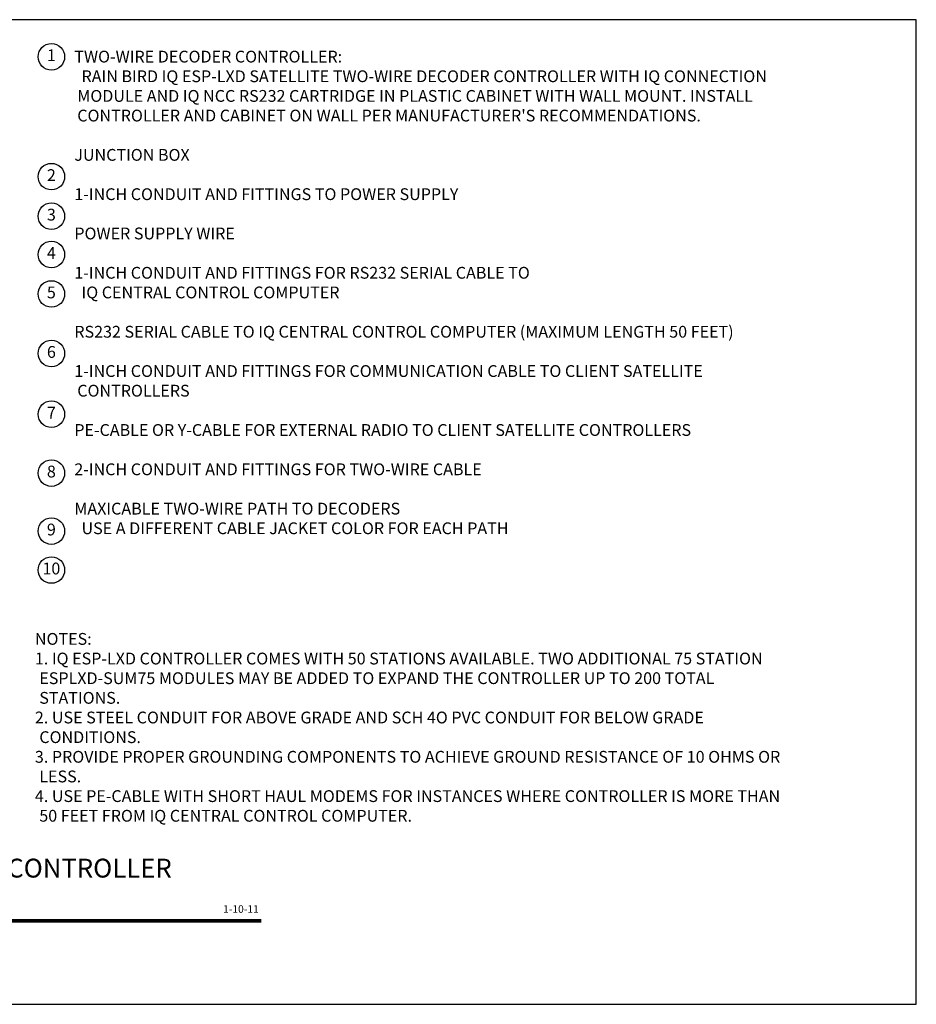
# Model space of a CAD drawing. Extents: x 0 to 16.5, y 0 to 10.4.
# Drawn here: x 7 to 16.5, y 0 to 10.4 of the extents above; entities that cross this region are included whole.
import ezdxf
from ezdxf.enums import TextEntityAlignment as Align

# ---------------------------------------------------------------- set-up
doc = ezdxf.new("R2010")
doc.units = 0
doc.header["$MEASUREMENT"] = 0
doc.layers.get('0').update_dxf_attribs({"linetype": 'CONTINUOUS'})
for name, color, linetype in [('image', 7, 'CONTINUOUS'), ('text_bubbles', 6, 'CONTINUOUS'), ('title', 4, 'CONTINUOUS')]:
    doc.layers.add(name, color=color, linetype=linetype)
doc.styles.add('L100', font='romans.shx', dxfattribs={"height": 0.1})
doc.styles.add('L200', font='ARIAL.TTF', dxfattribs={"height": 0.2})
doc.styles.add('L80', font='romans__.ttf', dxfattribs={"height": 0.08})
doc.styles.add('ROMANS', font='Romans.shx')
doc.styles.add('WIDFlagNote', font='romans.shx')

# ---------------------------------------------------------------- blocks, each defined once
blk = doc.blocks.new('titleblock')
at = {"layer": 'title'}
blk.add_lwpolyline([(0, 0), (16.49, 0), (16.49, 10.44), (0, 10.44)], close=True, dxfattribs=at)
at = {"layer": 'title', "color": 3, "const_width": 0.04}
blk.add_lwpolyline([(0.949, 0.884), (9.549, 0.884)], dxfattribs=at)
at = {"layer": 'title', "style": 'L200'}
for tag, p in [('TITLE1', (1.231, 1.344)), ('TITLE2', (1.231, 0.984)), ('TITLE3', (2.714, 0.593)), ('TITLE4', (2.714, 0.269))]:
    blk.add_attdef(tag, p, '', height=0.2, dxfattribs=at)
at = {"layer": 'title', "color": 7, "style": 'L80'}
blk.add_attdef('REVISED', text='', height=0.08, dxfattribs=at).set_placement((8.261, 0.97), align=Align.RIGHT)
at = {"layer": 'title', "style": 'L200'}
blk.add_attdef('D', text='', height=0.2, dxfattribs=at).set_placement((0.606, 0.884), align=Align.MIDDLE)
at = {"layer": 'title', "color": 7}
for tag, p, height, style in [('SCALE', (1.231, 0.701), 0.1, 'L100'), ('DWG-NAME', (0.264, 0.085), 0.08, 'L80')]:
    blk.add_attdef(tag, p, '', height=height, dxfattribs=dict(at, style=style))
blk = doc.blocks.new('WID_FlagNote')
blk.add_circle((0.007, -0.153), 0.563)
at = {"style": 'WIDFlagNote'}
blk.add_attdef('NO.', text='', height=0.5, dxfattribs=at).set_placement((0.007, -0.153), align=Align.MIDDLE)

msp = doc.modelspace()

# ---------------------------------------------------------------- block references
at = {"layer": 'text_bubbles', "xscale": 0.2499994999999977, "yscale": 0.2499994999999977, "zscale": 0.2499994999999975}
for p, values in [((7.321, 10.085), {'NO.': '1'}), ((7.321, 8.814), {'NO.': '2'}), ((7.321, 8.395), {'NO.': '3'}), ((7.321, 7.988), {'NO.': '4'}), ((7.321, 7.57), {'NO.': '5'}), ((7.321, 6.939), {'NO.': '6'}), ((7.321, 6.295), {'NO.': '7'}), ((7.321, 5.671), {'NO.': '8'}), ((7.321, 5.056), {'NO.': '9'}), ((7.321, 4.643), {'NO.': '10'})]:
    msp.add_blockref('WID_FlagNote', p, dxfattribs=at).add_auto_attribs(values)
at = {"layer": 'title'}
ref = msp.add_blockref('titleblock', (0, 0), dxfattribs=at)
ref.add_attrib('TITLE1', 'IQ ESP-LXD SATELLITE TWO-WIRE DECODER CONTROLLER', (1.231, 1.344), dxfattribs={"height": 0.2, "style": 'L200'})
ref.add_attrib('REVISED', '1-10-11', dxfattribs={"color": 7, "height": 0.08, "style": 'L80'}).set_placement((9.521, 0.97), align=Align.RIGHT)

# ---------------------------------------------------------------- texts
at = {"layer": 'image', "insert": (7.148, 3.937), "char_height": 0.125, "width": 8.00619, "attachment_point": 1, "style": 'ROMANS'}
msp.add_mtext('NOTES:\\P\\pi-0.375,l0.375;1. IQ ESP-LXD CONTROLLER COMES WITH 50 STATIONS AVAILABLE. TWO ADDITIONAL 75 STATION ESPLXD-SUM75 MODULES MAY BE ADDED TO EXPAND THE CONTROLLER UP TO 200 TOTAL STATIONS.\\P2. USE STEEL CONDUIT FOR ABOVE GRADE AND SCH 4O PVC CONDUIT FOR BELOW GRADE CONDITIONS.\\P3. PROVIDE PROPER GROUNDING COMPONENTS TO ACHIEVE GROUND RESISTANCE OF 10 OHMS OR LESS.\\P4. USE PE-CABLE WITH SHORT HAUL MODEMS FOR INSTANCES WHERE CONTROLLER IS MORE THAN 50 FEET FROM IQ CENTRAL CONTROL COMPUTER.\\P  ', dxfattribs=at)
at = {"layer": 'text_bubbles', "insert": (7.566, 10.111), "char_height": 0.125, "width": 7.40959, "attachment_point": 1, "style": 'ROMANS'}
msp.add_mtext("TWO-WIRE DECODER CONTROLLER: \\P\\pi-0.25,l0.25;  RAIN BIRD IQ ESP-LXD SATELLITE TWO-WIRE DECODER CONTROLLER WITH IQ CONNECTION MODULE AND IQ NCC RS232 CARTRIDGE IN PLASTIC CABINET WITH WALL MOUNT. INSTALL CONTROLLER AND CABINET ON WALL PER MANUFACTURER'S RECOMMENDATIONS.\\P\\PJUNCTION BOX \\P\\P1-INCH CONDUIT AND FITTINGS TO POWER SUPPLY \\P\\PPOWER SUPPLY WIRE\\P\\P1-INCH CONDUIT AND FITTINGS FOR RS232 SERIAL CABLE TO \\P  IQ CENTRAL CONTROL COMPUTER\\P\\PRS232 SERIAL CABLE TO IQ CENTRAL CONTROL COMPUTER (MAXIMUM LENGTH 50 FEET)\\P\\P1-INCH CONDUIT AND FITTINGS FOR COMMUNICATION CABLE TO CLIENT SATELLITE CONTROLLERS\\P\\PPE-CABLE OR Y-CABLE FOR EXTERNAL RADIO TO CLIENT SATELLITE CONTROLLERS    \\P\\P2-INCH CONDUIT AND FITTINGS FOR TWO-WIRE CABLE \\P\\pi0,l0;\\P\\pi-0.25,l0.25;MAXICABLE TWO-WIRE PATH TO DECODERS\\P  USE A DIFFERENT CABLE JACKET COLOR FOR EACH PATH", dxfattribs=at)

doc.saveas('drawing.dxf')
